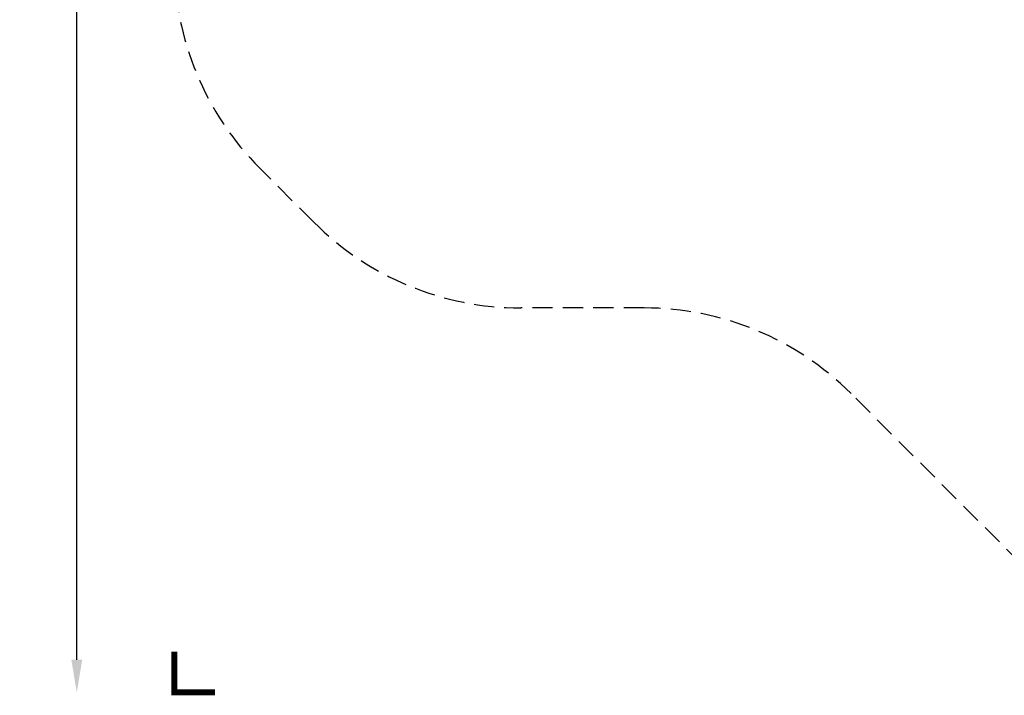
# Model space of a CAD drawing. Extents: x 409 to 876, y 262 to 663.
# Drawn here: x 409 to 651, y 262 to 428 of the extents above; entities that cross this region are included whole.
import ezdxf

# ---------------------------------------------------------------- set-up
doc = ezdxf.new("R2010")
doc.units = 0
doc.header["$LTSCALE"] = 10
doc.header["$MEASUREMENT"] = 0
doc.linetypes.add('DASHED', pattern=[0.75, 0.5, -0.25])
doc.layers.get('Defpoints').update_dxf_attribs({"linetype": 'CONTINUOUS'})
doc.layers.add('PW_DIMS_ASTM', color=30, linetype='CONTINUOUS')
doc.layers.add('PW_FallZone_ASTM', color=30, linetype='DASHED')
doc.styles.add('PW-DIMS', font='arial.ttf', dxfattribs={"width": 0.8, "height": 6})
doc.dimstyles.new('PW-DETAIL', dxfattribs={"dimtxt": 8, "dimasz": 8, "dimexe": 3, "dimexo": 2, "dimgap": 1.5, "dimtad": 0, "dimtih": 1, "dimtoh": 1, "dimrnd": 1, "dimzin": 12, "dimdsep": 46, "dimlunit": 3, "dimtxsty": 'PW-DIMS', "dimcen": 0.03, "dimse1": 1, "dimse2": 1, "dimclrd": 256, "dimclre": 256, "dimclrt": 256, "dimadec": 0, "dimazin": 0, "dimtfac": 0.2, "dimtix": 1, "dimtofl": 0, "dimtmove": 0, "dimatfit": 3, "dimfxl": 1, "dimtolj": 1, "dimtzin": 0, "dimarcsym": 0})

# ---------------------------------------------------------------- blocks, each defined once
blk = doc.blocks.new('*D5')
at = {"layer": 'Defpoints', "color": 0, "transparency": 16777216}
for p in [(560.76, 630.27), (423.19, 262.27), (717.01, 262.27)]:
    blk.add_point(p, dxfattribs=at)
at = {"layer": 'PW_DIMS_ASTM', "lineweight": -2, "transparency": 16777216}
for p, q in [((423.19, 622.27), (423.19, 456.18)), ((423.19, 270.27), (423.19, 436.36))]:
    blk.add_line(p, q, dxfattribs=at)
at = {"layer": 'PW_DIMS_ASTM', "transparency": 16777216}
for points in [[(421.85, 622.27), (424.52, 622.27), (423.19, 630.27)], [(421.85, 270.27), (424.52, 270.27), (423.19, 262.27)]]:
    blk.add_solid(points, dxfattribs=at)
at = {"layer": 'PW_DIMS_ASTM', "transparency": 16777216, "char_height": 6, "attachment_point": 5, "style": 'PW-DIMS'}
for s, insert in [('\\A1;30\'-8"', (423.19, 450.83)), ('\\A1;[9.35M]', (423.19, 440.92))]:
    blk.add_mtext(s, dxfattribs=dict(at, insert=insert))

msp = doc.modelspace()

# ---------------------------------------------------------------- linework, layer by layer
at = {"layer": 'PW_DIMS_ASTM', "linetype": 'Continuous', "const_width": 1.5}
msp.add_lwpolyline([(447.188, 272.266), (447.188, 262.266), (457.188, 262.266)], dxfattribs=at)
msp.add_lwpolyline([(447.188, 272.266), (447.188, 262.266), (457.188, 262.266)], dxfattribs=at)
msp.add_lwpolyline([(447.188, 272.266), (447.188, 262.266), (457.188, 262.266)], dxfattribs=at)
at = {"layer": 'PW_FallZone_ASTM'}
msp.add_lwpolyline([(613.685, 335.769, 0.1989124), (562.773, 356.857), (532.42, 356.857, -0.1989124), (481.508, 377.946), (468.276, 391.178, -0.1989124), (447.188, 442.09), (447.188, 486.266, -0.1316525), (456.834, 522.266), (498.403, 594.266, -0.2679492), (560.757, 630.266), (737.364, 630.266, -0.1989124), (788.276, 609.178), (854.099, 543.355, -0.1989124), (875.188, 492.443), (875.188, 355.09, -0.1989124), (854.099, 304.178), (833.276, 283.355, -0.1989124), (782.364, 262.266), (717.011, 262.266, -0.1989124), (666.099, 283.355), (613.685, 335.769)], format="xyb", dxfattribs=at)

# ---------------------------------------------------------------- dimensions: what is measured, and where the dimension line sits
at = {"layer": 'PW_DIMS_ASTM'}
dim = msp.add_linear_dim(base=(423.188, 262.266), p1=(560.757, 630.266), p2=(717.011, 262.266), angle=90, dimstyle='PW-DETAIL', override={"dimpost": '\\X'}, dxfattribs=at)
dim.commit()
dim.dimension.update_dxf_attribs({"geometry": '*D5', "text_midpoint": (423.188, 446.266)})

doc.saveas('drawing.dxf')
